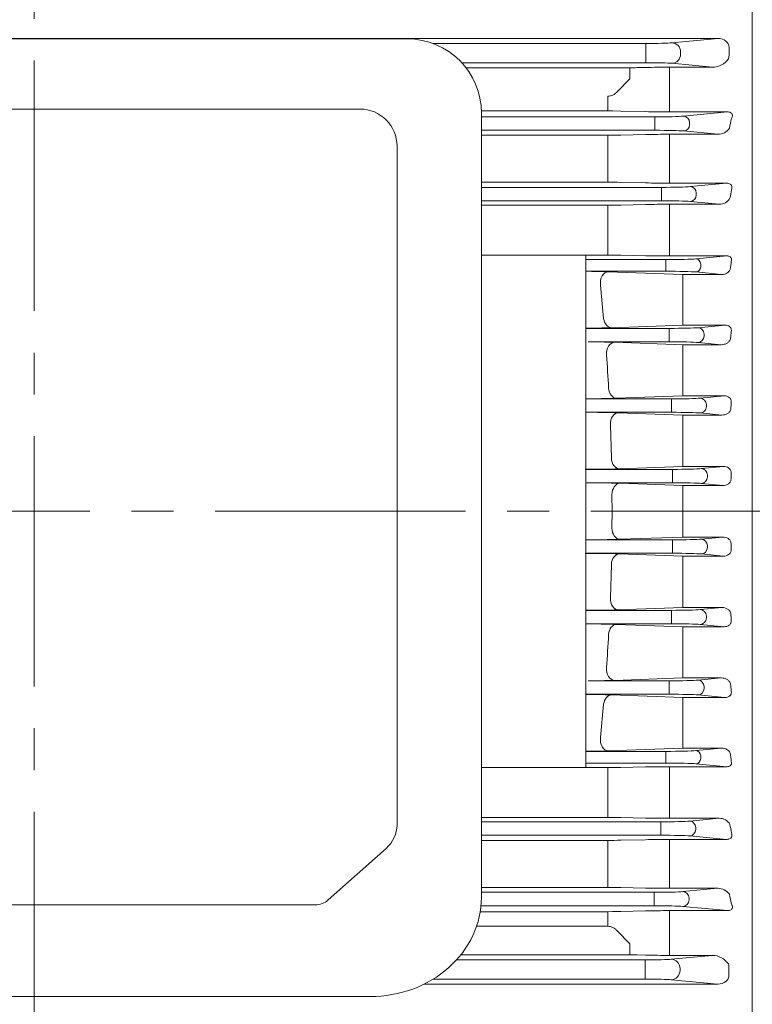
# Model space of a CAD drawing. Units: millimetres. Extents: x -3279 to -606, y -2306 to -416.
# Drawn here: x -2645 to -2448, y -1383 to -1117 of the extents above; entities that cross this region are included whole.
import ezdxf

# ---------------------------------------------------------------- set-up
doc = ezdxf.new("R2010")
doc.units = ezdxf.units.MM
doc.header["$LTSCALE"] = 90
doc.linetypes.add('CENTER2', pattern=[1.125, 0.75, -0.125, 0.125, -0.125])
doc.layers.get('0').update_dxf_attribs({"linetype": 'CONTINUOUS', "lineweight": 30})
doc.layers.get('DEFPOINTS').update_dxf_attribs({"linetype": 'CONTINUOUS'})
for name, color, linetype, lineweight in [('CENTER LINE', 1, 'CENTER2', 9), ('DIMENSION LINE', 2, 'CONTINUOUS', 13), ('OUTLINE', 3, 'CONTINUOUS', 20)]:
    doc.layers.add(name, color=color, linetype=linetype, lineweight=lineweight)
doc.styles.get("Standard").update_dxf_attribs({"font": 'romans.shx', "width": 0.8, "bigfont": 'whgtxt.shx'})
doc.dimstyles.get("Standard").update_dxf_attribs({"dimscale": 8.1, "dimtxt": 3, "dimasz": 3, "dimexe": 1, "dimexo": 1, "dimgap": 1, "dimtad": 1, "dimlfac": 0.03937, "dimzin": 1, "dimdsep": 46, "dimtxsty": 'Standard', "dimblk": 'OPEN', "dimcen": 0, "dimclrd": 2, "dimclre": 2, "dimclrt": 7, "dimadec": 1, "dimazin": 2, "dimtfac": 1, "dimtmove": 0, "dimatfit": 3, "dimldrblk": 'OPEN', "dimfxl": 1, "dimtfill": 1, "dimtolj": 1, "dimtzin": 0, "dimlwd": 9, "dimlwe": 9, "dimarcsym": 0})

# ---------------------------------------------------------------- blocks, each defined once
blk = doc.blocks.new('_Open')
at = {"color": 0, "linetype": 'ByBlock', "lineweight": -2}
for p, q in [((-1, 0.167), (0, 0)), ((-1, -0.167), (0, 0)), ((0, 0), (-1, 0))]:
    blk.add_line(p, q, dxfattribs=at)
blk = doc.blocks.new('*D99')
at = {"layer": 'DEFPOINTS', "color": 0, "transparency": 16777216}
for p in [(-2336.33, -1279.79), (-2485.55, -1559.03), (-2336.33, -1699.03)]:
    blk.add_point(p, dxfattribs=at)
at = {"layer": 'DIMENSION LINE', "color": 2, "lineweight": 9, "transparency": 16777216}
for p, q in [((-2336.33, -1288.29), (-2336.33, -1707.53)), ((-2485.55, -1567.53), (-2485.55, -1707.53)), ((-2460.05, -1699.03), (-2361.83, -1699.03))]:
    blk.add_line(p, q, dxfattribs=at)
at = {"layer": 'DIMENSION LINE', "color": 2, "lineweight": 9, "transparency": 16777216, "xscale": 25.5, "yscale": 25.5, "zscale": 25.5, "rotation": 180}
blk.add_blockref('_Open', (-2485.55, -1699.03), dxfattribs=at)
at = {"layer": 'DIMENSION LINE', "color": 2, "lineweight": 9, "transparency": 16777216, "xscale": 25.5, "yscale": 25.5, "zscale": 25.5}
blk.add_blockref('_Open', (-2336.33, -1699.03), dxfattribs=at)
at = {"layer": 'DIMENSION LINE', "color": 7, "transparency": 16777216, "insert": (-2394.14, -1677.78), "char_height": 25.5, "attachment_point": 5, "bg_fill": 3, "box_fill_scale": 1.1, "bg_fill_color": 256, "bg_fill_true_color": 13158600, "bg_fill_transparency": 0}
blk.add_mtext('\\A1;5.88', dxfattribs=at)
blk = doc.blocks.new('*D100')
at = {"layer": 'DEFPOINTS', "color": 0, "transparency": 16777216}
for p in [(-2241.08, -785.96), (-2641.05, -925.78), (-2241.08, -1220.34)]:
    blk.add_point(p, dxfattribs=at)
at = {"layer": 'DIMENSION LINE', "color": 2, "lineweight": 9, "transparency": 16777216}
for p, q in [((-2641.05, -917.28), (-2641.05, -777.46)), ((-2241.08, -1211.84), (-2241.08, -777.46)), ((-2615.55, -785.96), (-2266.58, -785.96))]:
    blk.add_line(p, q, dxfattribs=at)
at = {"layer": 'DIMENSION LINE', "color": 2, "lineweight": 9, "transparency": 16777216, "xscale": 25.5, "yscale": 25.5, "zscale": 25.5, "rotation": 180}
blk.add_blockref('_Open', (-2641.05, -785.96), dxfattribs=at)
at = {"layer": 'DIMENSION LINE', "color": 2, "lineweight": 9, "transparency": 16777216, "xscale": 25.5, "yscale": 25.5, "zscale": 25.5}
blk.add_blockref('_Open', (-2241.08, -785.96), dxfattribs=at)
at = {"layer": 'DIMENSION LINE', "color": 7, "transparency": 16777216, "insert": (-2441.07, -764.71), "char_height": 25.5, "attachment_point": 5, "bg_fill": 3, "box_fill_scale": 1.1, "bg_fill_color": 256, "bg_fill_true_color": 13158600, "bg_fill_transparency": 0}
blk.add_mtext('\\A1;15.75', dxfattribs=at)
blk = doc.blocks.new('*D101')
at = {"layer": 'DEFPOINTS', "color": 0, "transparency": 16777216}
for p in [(-2241.08, -713.96), (-3044.55, -1084.46), (-2241.08, -1220.34)]:
    blk.add_point(p, dxfattribs=at)
at = {"layer": 'DIMENSION LINE', "color": 2, "lineweight": 9, "transparency": 16777216}
for p, q in [((-3044.55, -1075.96), (-3044.55, -705.46)), ((-2241.08, -1211.84), (-2241.08, -705.46)), ((-3019.05, -713.96), (-2266.58, -713.96))]:
    blk.add_line(p, q, dxfattribs=at)
at = {"layer": 'DIMENSION LINE', "color": 2, "lineweight": 9, "transparency": 16777216, "xscale": 25.5, "yscale": 25.5, "zscale": 25.5, "rotation": 180}
blk.add_blockref('_Open', (-3044.55, -713.96), dxfattribs=at)
at = {"layer": 'DIMENSION LINE', "color": 2, "lineweight": 9, "transparency": 16777216, "xscale": 25.5, "yscale": 25.5, "zscale": 25.5}
blk.add_blockref('_Open', (-2241.08, -713.96), dxfattribs=at)
at = {"layer": 'DIMENSION LINE', "color": 7, "transparency": 16777216, "insert": (-2642.82, -686.03), "char_height": 25.5, "attachment_point": 5, "bg_fill": 3, "box_fill_scale": 1.1, "bg_fill_color": 256, "bg_fill_true_color": 13158600, "bg_fill_transparency": 0}
blk.add_mtext('\\A1;(APPROX. 31.65)', dxfattribs=at)

msp = doc.modelspace()

# ---------------------------------------------------------------- linework, layer by layer
at = {"layer": 'CENTER LINE'}
for p, q in [((-2641.055, -925.782), (-2641.055, -1491.985)), ((-2221.08, -1249.793), (-3064.555, -1249.793))]:
    msp.add_line(p, q, dxfattribs=at)
at = {"layer": 'OUTLINE', "ltscale": 10}
for p, q in [((-2456.79, -1122.333), (-2825.298, -1122.333)), ((-2469.217, -1123.525), (-2456.79, -1122.333)), ((-2533.616, -1123.698), (-2476.264, -1123.698)), ((-2476.264, -1123.698), (-2476.264, -1126.196)), ((-2453.826, -1126.627), (-2453.826, -1124.773)), ((-2476.264, -1126.368), (-2476.264, -1126.196)), ((-2476.264, -1126.368), (-2476.264, -1128.866)), ((-2466.867, -1126.024), (-2466.867, -1126.54)), ((-2453.968, -1127.794), (-2453.959, -1127.779)), ((-2476.264, -1128.866), (-2525.881, -1128.866)), ((-2524.726, -1130.231), (-2480.562, -1130.231)), ((-2480.562, -1130.231), (-2480.562, -1133.229)), ((-2478.55, -1130.21), (-2476.375, -1130.158)), ((-2469.875, -1130.086), (-2458.301, -1130.086)), ((-2469.875, -1130.086), (-2469.875, -1134.788)), ((-2458.301, -1130.086), (-2469.217, -1129.039)), ((-2483.992, -1136.726), (-2480.562, -1133.229)), ((-2469.875, -1134.788), (-2469.875, -1140.764)), ((-2486.492, -1140.292), (-2486.492, -1137.925)), ((-2486.492, -1140.292), (-2486.492, -1141.87)), ((-2469.875, -1140.764), (-2469.875, -1142.147)), ((-2486.492, -1141.87), (-2520.563, -1141.87)), ((-2520.555, -1143.473), (-2473.852, -1143.473)), ((-2485.24, -1141.874), (-2486.492, -1141.87)), ((-2482.992, -1141.91), (-2485.24, -1141.874)), ((-2476.375, -1142.073), (-2482.992, -1141.91)), ((-2473.852, -1143.473), (-2473.852, -1145.222)), ((-2454.256, -1142.147), (-2469.875, -1142.147)), ((-2466.1, -1143.283), (-2454.256, -1142.147)), ((-2473.852, -1145.342), (-2473.852, -1145.222)), ((-2473.852, -1145.342), (-2473.852, -1147.091)), ((-2464.455, -1145.032), (-2464.455, -1145.532)), ((-2473.852, -1147.091), (-2520.555, -1147.091)), ((-2520.555, -1148.423), (-2486.492, -1148.423)), ((-2486.492, -1148.423), (-2486.492, -1152.904)), ((-2482.992, -1148.386), (-2476.375, -1148.236)), ((-2469.875, -1148.168), (-2456.846, -1148.168)), ((-2469.875, -1148.168), (-2469.875, -1152.606)), ((-2456.846, -1148.168), (-2466.1, -1147.281)), ((-2486.492, -1159.47), (-2486.492, -1152.904)), ((-2469.875, -1152.606), (-2469.875, -1159.681)), ((-2486.492, -1161.086), (-2486.492, -1159.47)), ((-2469.875, -1161.345), (-2469.875, -1159.681)), ((-2486.492, -1161.086), (-2520.555, -1161.086)), ((-2476.375, -1161.276), (-2482.992, -1161.123)), ((-2454.529, -1161.345), (-2469.875, -1161.345)), ((-2464.312, -1162.283), (-2454.529, -1161.345)), ((-2520.555, -1162.473), (-2472.065, -1162.473)), ((-2472.065, -1162.473), (-2472.065, -1164.222)), ((-2472.065, -1164.342), (-2472.065, -1164.222)), ((-2472.065, -1164.342), (-2472.065, -1166.091)), ((-2462.668, -1164.032), (-2462.668, -1164.532)), ((-2472.065, -1166.091), (-2520.555, -1166.091)), ((-2520.555, -1167.275), (-2486.492, -1167.275)), ((-2486.492, -1167.275), (-2486.492, -1180.711)), ((-2482.992, -1167.24), (-2476.375, -1167.097)), ((-2469.875, -1167.032), (-2456.478, -1167.032)), ((-2469.875, -1167.032), (-2469.875, -1180.957)), ((-2456.478, -1167.032), (-2464.312, -1166.281)), ((-2520.555, -1180.711), (-2486.492, -1180.711)), ((-2492.428, -1180.711), (-2492.428, -1249.793)), ((-2482.992, -1180.746), (-2476.375, -1180.891)), ((-2469.875, -1180.957), (-2454.456, -1180.957)), ((-2454.456, -1180.957), (-2462.78, -1181.747)), ((-2470.851, -1181.944), (-2492.428, -1181.944)), ((-2470.851, -1181.944), (-2470.851, -1183.343)), ((-2470.851, -1183.343), (-2470.851, -1183.691)), ((-2461.466, -1183.887), (-2461.466, -1183.146)), ((-2492.428, -1185.09), (-2470.851, -1185.09)), ((-2466.312, -1185.946), (-2486.36, -1185.223)), ((-2470.851, -1183.691), (-2470.851, -1185.09)), ((-2455.835, -1185.946), (-2466.312, -1185.946)), ((-2466.312, -1185.946), (-2466.312, -1189.832)), ((-2462.78, -1185.287), (-2455.835, -1185.946)), ((-2487.626, -1197.806), (-2488.481, -1188.8)), ((-2466.312, -1197.389), (-2466.312, -1189.832)), ((-2466.312, -1199.611), (-2466.312, -1197.389)), ((-2469.919, -1200.484), (-2492.428, -1200.484)), ((-2485.504, -1200.308), (-2466.312, -1199.611)), ((-2469.919, -1200.484), (-2469.919, -1202.233)), ((-2466.312, -1199.611), (-2454.965, -1199.611)), ((-2454.965, -1199.611), (-2462.177, -1200.295)), ((-2460.534, -1202.541), (-2460.534, -1202.044)), ((-2491.81, -1204.102), (-2469.919, -1204.102)), ((-2466.312, -1204.881), (-2484.727, -1204.23)), ((-2469.919, -1202.233), (-2469.919, -1202.353)), ((-2469.919, -1202.353), (-2469.919, -1204.102)), ((-2466.312, -1208.491), (-2466.312, -1204.881)), ((-2455.952, -1204.881), (-2466.312, -1204.881)), ((-2462.177, -1204.29), (-2455.952, -1204.881)), ((-2466.312, -1216.185), (-2466.312, -1208.491)), ((-2466.312, -1218.685), (-2466.312, -1216.185)), ((-2469.324, -1219.484), (-2492.428, -1219.484)), ((-2484.158, -1219.32), (-2466.312, -1218.685)), ((-2469.324, -1219.484), (-2469.324, -1221.233)), ((-2466.312, -1218.685), (-2455.155, -1218.685)), ((-2455.155, -1218.685), (-2461.582, -1219.295)), ((-2492.428, -1223.102), (-2469.324, -1223.102)), ((-2466.312, -1223.846), (-2483.692, -1223.237)), ((-2469.324, -1221.233), (-2469.324, -1221.353)), ((-2469.324, -1223.102), (-2469.324, -1221.353)), ((-2461.582, -1223.29), (-2455.731, -1223.846)), ((-2459.939, -1221.541), (-2459.939, -1221.044)), ((-2466.312, -1227.179), (-2466.312, -1223.846)), ((-2455.731, -1223.846), (-2466.312, -1223.846)), ((-2485.529, -1235.47), (-2485.813, -1226.46)), ((-2466.312, -1234.952), (-2466.312, -1227.179)), ((-2466.312, -1237.73), (-2466.312, -1234.952)), ((-2469.034, -1238.484), (-2492.428, -1238.484)), ((-2483.407, -1238.33), (-2466.312, -1237.73)), ((-2469.034, -1240.233), (-2469.034, -1238.484)), ((-2466.312, -1237.73), (-2455.341, -1237.73)), ((-2455.341, -1237.73), (-2461.292, -1238.295)), ((-2469.034, -1240.233), (-2469.034, -1240.353)), ((-2469.034, -1242.102), (-2469.034, -1240.353)), ((-2459.649, -1240.541), (-2459.649, -1240.044)), ((-2492.428, -1242.102), (-2469.034, -1242.102)), ((-2466.312, -1242.837), (-2483.252, -1242.246)), ((-2466.312, -1245.893), (-2466.312, -1242.837)), ((-2455.53, -1242.837), (-2466.312, -1242.837)), ((-2461.292, -1242.29), (-2455.53, -1242.837)), ((-2485.357, -1249.793), (-2485.374, -1245.287)), ((-2466.312, -1249.793), (-2466.312, -1245.893)), ((-2492.428, -1318.875), (-2492.428, -1249.793)), ((-2485.357, -1249.793), (-2485.374, -1254.298)), ((-2466.312, -1249.793), (-2466.312, -1253.692)), ((-2466.312, -1253.692), (-2466.312, -1256.748)), ((-2492.428, -1257.484), (-2469.034, -1257.484)), ((-2466.312, -1256.748), (-2483.252, -1257.34)), ((-2469.034, -1257.484), (-2469.034, -1259.233)), ((-2455.53, -1256.748), (-2466.312, -1256.748)), ((-2461.292, -1257.295), (-2455.53, -1256.748)), ((-2469.034, -1259.353), (-2469.034, -1259.233)), ((-2469.034, -1259.353), (-2469.034, -1261.102)), ((-2459.649, -1259.044), (-2459.649, -1259.541)), ((-2469.034, -1261.102), (-2492.428, -1261.102)), ((-2483.407, -1261.255), (-2466.312, -1261.855)), ((-2466.312, -1261.855), (-2466.312, -1264.633)), ((-2466.312, -1261.855), (-2455.341, -1261.855)), ((-2455.341, -1261.855), (-2461.292, -1261.29)), ((-2485.529, -1264.116), (-2485.813, -1273.126)), ((-2466.312, -1264.633), (-2466.312, -1272.407)), ((-2466.312, -1272.407), (-2466.312, -1275.74)), ((-2492.428, -1276.484), (-2469.324, -1276.484)), ((-2466.312, -1275.74), (-2483.692, -1276.348)), ((-2469.324, -1276.484), (-2469.324, -1278.233)), ((-2455.731, -1275.74), (-2466.312, -1275.74)), ((-2461.582, -1276.295), (-2455.731, -1275.74)), ((-2469.324, -1278.353), (-2469.324, -1278.233)), ((-2469.324, -1280.102), (-2469.324, -1278.353)), ((-2459.939, -1278.044), (-2459.939, -1278.541)), ((-2469.324, -1280.102), (-2492.428, -1280.102)), ((-2484.158, -1280.266), (-2466.312, -1280.9)), ((-2466.312, -1280.9), (-2466.312, -1283.401)), ((-2466.312, -1280.9), (-2455.155, -1280.9)), ((-2455.155, -1280.9), (-2461.582, -1280.29)), ((-2466.312, -1283.401), (-2466.312, -1291.094)), ((-2466.312, -1291.094), (-2466.312, -1294.704)), ((-2466.312, -1294.704), (-2484.727, -1295.356)), ((-2455.952, -1294.704), (-2466.312, -1294.704)), ((-2462.177, -1295.295), (-2455.952, -1294.704)), ((-2491.81, -1295.484), (-2469.919, -1295.484)), ((-2469.919, -1297.233), (-2469.919, -1295.484)), ((-2469.919, -1297.353), (-2469.919, -1297.233)), ((-2469.919, -1299.102), (-2469.919, -1297.353)), ((-2460.534, -1297.044), (-2460.534, -1297.541)), ((-2469.919, -1299.102), (-2492.428, -1299.102)), ((-2485.504, -1299.277), (-2466.312, -1299.975)), ((-2466.312, -1299.975), (-2466.312, -1302.197)), ((-2466.312, -1299.975), (-2454.965, -1299.975)), ((-2454.965, -1299.975), (-2462.177, -1299.29)), ((-2487.626, -1301.78), (-2488.481, -1310.785)), ((-2466.312, -1302.197), (-2466.312, -1309.753)), ((-2466.312, -1313.64), (-2466.312, -1309.753)), ((-2466.312, -1313.64), (-2486.36, -1314.363)), ((-2455.835, -1313.64), (-2466.312, -1313.64)), ((-2462.78, -1314.299), (-2455.835, -1313.64)), ((-2492.428, -1314.496), (-2470.851, -1314.496)), ((-2470.851, -1315.895), (-2470.851, -1314.496)), ((-2470.851, -1316.243), (-2470.851, -1315.895)), ((-2470.851, -1317.642), (-2470.851, -1316.243)), ((-2461.466, -1315.698), (-2461.466, -1316.439)), ((-2520.555, -1318.875), (-2486.492, -1318.875)), ((-2470.851, -1317.642), (-2492.428, -1317.642)), ((-2486.492, -1318.875), (-2486.492, -1320.786)), ((-2482.992, -1318.839), (-2476.375, -1318.694)), ((-2469.875, -1318.629), (-2454.456, -1318.629)), ((-2469.875, -1318.629), (-2469.875, -1320.578)), ((-2454.456, -1318.629), (-2462.78, -1317.839)), ((-2486.492, -1328.103), (-2486.492, -1320.786)), ((-2469.875, -1320.578), (-2469.875, -1328.38)), ((-2486.492, -1328.103), (-2486.492, -1332.299)), ((-2469.875, -1328.38), (-2469.875, -1332.543)), ((-2486.492, -1332.299), (-2520.555, -1332.299)), ((-2520.555, -1333.484), (-2472.176, -1333.484)), ((-2476.375, -1332.478), (-2482.992, -1332.334)), ((-2472.176, -1335.233), (-2472.176, -1333.484)), ((-2456.503, -1332.543), (-2469.875, -1332.543)), ((-2464.433, -1333.295), (-2456.503, -1332.543)), ((-2472.176, -1337.102), (-2520.555, -1337.102)), ((-2472.176, -1335.353), (-2472.176, -1335.233)), ((-2472.176, -1337.102), (-2472.176, -1335.353)), ((-2454.532, -1338.23), (-2464.433, -1337.29)), ((-2462.791, -1335.044), (-2462.791, -1335.541)), ((-2520.555, -1338.489), (-2486.492, -1338.489)), ((-2486.492, -1340.105), (-2486.492, -1338.489)), ((-2486.492, -1346.67), (-2486.492, -1340.105)), ((-2482.992, -1338.452), (-2476.375, -1338.299)), ((-2469.875, -1338.23), (-2454.532, -1338.23)), ((-2469.875, -1339.893), (-2469.875, -1338.23)), ((-2469.875, -1339.893), (-2469.875, -1346.969)), ((-2486.492, -1351.151), (-2486.492, -1346.67)), ((-2469.875, -1351.406), (-2469.875, -1346.969)), ((-2486.492, -1351.151), (-2520.555, -1351.151)), ((-2520.555, -1352.484), (-2473.983, -1352.484)), ((-2476.375, -1351.338), (-2482.992, -1351.188)), ((-2473.983, -1354.233), (-2473.983, -1352.484)), ((-2456.875, -1351.406), (-2469.875, -1351.406)), ((-2466.24, -1352.295), (-2456.875, -1351.406)), ((-2473.983, -1356.102), (-2520.66, -1356.102)), ((-2473.983, -1354.353), (-2473.983, -1354.233)), ((-2473.983, -1356.102), (-2473.983, -1354.353)), ((-2464.598, -1354.044), (-2464.598, -1354.541)), ((-2520.867, -1357.705), (-2486.492, -1357.705)), ((-2486.492, -1357.705), (-2485.24, -1357.7)), ((-2486.492, -1359.283), (-2486.492, -1357.705)), ((-2485.24, -1357.7), (-2482.992, -1357.665)), ((-2482.992, -1357.665), (-2476.375, -1357.502)), ((-2469.875, -1357.428), (-2454.257, -1357.428)), ((-2469.875, -1358.811), (-2469.875, -1357.428)), ((-2454.257, -1357.428), (-2466.24, -1356.29)), ((-2486.492, -1361.65), (-2486.492, -1359.283)), ((-2469.875, -1358.811), (-2469.875, -1364.787)), ((-2486.492, -1361.65), (-2521.857, -1361.65)), ((-2480.562, -1366.346), (-2483.992, -1362.849)), ((-2480.562, -1369.344), (-2480.562, -1366.346)), ((-2469.875, -1364.787), (-2469.875, -1369.489)), ((-2480.562, -1369.344), (-2526.101, -1369.344)), ((-2476.375, -1369.417), (-2478.55, -1369.364)), ((-2527.265, -1370.709), (-2476.421, -1370.709)), ((-2476.421, -1373.207), (-2476.421, -1370.709)), ((-2458.338, -1369.489), (-2469.875, -1369.489)), ((-2469.382, -1370.537), (-2458.338, -1369.489)), ((-2453.971, -1371.796), (-2453.98, -1371.78)), ((-2476.421, -1373.379), (-2476.421, -1373.207)), ((-2476.421, -1375.877), (-2476.421, -1373.379)), ((-2467.036, -1373.036), (-2467.036, -1373.55)), ((-2453.836, -1374.803), (-2453.836, -1372.948)), ((-2536.016, -1377.242), (-2456.811, -1377.242)), ((-2476.421, -1375.877), (-2533.543, -1375.877)), ((-2456.811, -1377.242), (-2469.382, -1376.048))]:
    msp.add_line(p, q, dxfattribs=at)
at = {"layer": 'OUTLINE', "color": 3, "linetype": 'Continuous'}
for p, q in [((-2543.305, -1334.347), (-2543.305, -1329.486)), ((-2546.234, -1340.647), (-2561.84, -1354.553)), ((-2716.734, -1355.858), (-2641.055, -1355.858)), ((-2565.376, -1355.858), (-2641.055, -1355.858)), ((-2731.555, -1380.59), (-2550.555, -1380.59))]:
    msp.add_line(p, q, dxfattribs=at)
at = {"layer": 'OUTLINE', "ltscale": 10}
for centre, radius, start, end in [((-2458.36, -1124.733), 5.353, 270.63243, 325.12157), ((-2480.435, -1043.421), 86.81, 269.91672, 271.24446), ((-2470.013, -1409.976), 279.89, 89.97173, 91.30245), ((-2470.092, -875.568), 266.579, 268.64942, 270.04659), ((-2486.383, -992.827), 155.596, 269.95984, 271.24876), ((-2470.018, -1444.781), 296.612, 89.97241, 91.22809), ((-2456.806, -1144.413), 3.756, 269.39252, 325.1116), ((-2486.417, -1317.201), 156.115, 88.74295, 90.02758), ((-2470.089, -876.097), 285.248, 268.73719, 270.04291), ((-2486.383, -1004), 163.275, 269.96168, 271.18997), ((-2470.017, -1477.54), 310.508, 89.97388, 91.17335), ((-2456.374, -1163.805), 3.229, 268.15009, 330.30738), ((-2486.383, -1342.032), 161.321, 88.7956, 90.03877), ((-2470.017, -873.988), 306.969, 268.81317, 270.02648), ((-2494.625, -1441.088), 255.998, 88.14972, 89.50811), ((-2494.211, -923.383), 277.062, 270.36887, 271.80084), ((-2492.944, -1462.76), 258.661, 88.17971, 89.74885), ((-3083.61, -1249.893), 598.256, 3.186332, 4.050813), ((-2492.874, -937.821), 281.634, 270.09084, 271.77356), ((-2492.284, -1498.843), 275.74, 88.21448, 90.02992), ((-2492.101, -955.924), 282.54, 269.89923, 271.76333), ((-2491.84, -1518.176), 276.063, 88.21746, 90.12584), ((-2491.84, -981.41), 276.063, 269.87416, 271.78254), ((-2492.101, -1543.662), 282.54, 88.23667, 90.10077), ((-2492.284, -1000.742), 275.74, 269.97008, 271.78552), ((-2492.874, -1561.765), 281.634, 88.22644, 89.90916), ((-3083.61, -1249.693), 598.256, 355.949187, 356.813668), ((-2492.944, -1036.826), 258.661, 270.25115, 271.82029), ((-2494.211, -1576.203), 277.062, 88.19916, 89.63113), ((-2494.625, -1058.498), 255.998, 270.49189, 271.85028), ((-2486.383, -1157.554), 161.321, 269.96123, 271.2044), ((-2470.017, -1625.597), 306.969, 89.97352, 91.18683), ((-2486.417, -1498.953), 166.654, 88.82248, 90.02587), ((-2470.081, -1028.412), 304.131, 268.81407, 270.0387), ((-2456.396, -1335.796), 3.255, 29.97226, 91.87721), ((-2486.383, -1185.528), 152.961, 269.95917, 271.2703), ((-2470.012, -1630.696), 292.466, 89.97321, 91.24669), ((-2486.417, -1509.959), 158.808, 88.76428, 90.02712), ((-2470.082, -1060.929), 290.477, 268.75865, 270.04085), ((-2456.823, -1355.176), 3.77, 35.01085, 90.79349), ((-2470.014, -1630.858), 273.43, 89.97091, 91.33307), ((-2480.435, -1456.121), 86.777, 88.75528, 90.08354), ((-2470.091, -1096.574), 272.915, 268.68055, 270.04527), ((-2458.39, -1374.877), 5.389, 35.07939, 89.44974)]:
    msp.add_arc(centre, radius, start, end, dxfattribs=at)
for centre, major_axis, ratio, start_param, end_param in [((-2456.86, -1124.838), (-3.025, -0.29), 0.8227563, 3.051726, 4.6105857), ((-2476.264, -1123.436), (7.5, 0), 0.0349208, 4.712389, 5.9341195), ((-2469.217, -1126.024), (-0.239, 2.489), 0.9391871, 4.6225223, 6.181382), ((-2469.217, -1126.54), (0.239, 2.489), 0.9391871, 3.243396, 4.8022557), ((-2454.554, -1126.627), (0, -2), 0.3639702, 0.9569828, 1.5707963), ((-2476.264, -1129.128), (7.5, 0), 0.0349208, 0.3490659, 1.5707963), ((-2473.852, -1143.185), (8.25, 0), 0.0349208, 4.712389, 5.9341195), ((-2466.1, -1145.032), (-0.167, 1.742), 0.9391871, 4.6225223, 6.181382), ((-2466.1, -1145.532), (0.167, 1.742), 0.9391871, 3.243396, 4.8022557), ((-2389.049, -1249.782), (0, 205.5), 0.3639702, 1.0297858, 1.0445495), ((-2473.852, -1147.379), (8.25, 0), 0.0349208, 0.3490659, 1.5707963), ((-2472.065, -1162.185), (8.25, 0), 0.0349208, 4.712389, 5.9341195), ((-2464.312, -1164.032), (-0.167, 1.742), 0.9391871, 4.6225223, 6.181382), ((-2464.312, -1164.532), (0.167, 1.742), 0.9391871, 3.243396, 4.8022557), ((-2385.369, -1249.782), (0, 205.5), 0.3639702, 1.1354787, 1.1476889), ((-2472.065, -1166.379), (8.25, 0), 0.0349208, 0.3490659, 1.5707963), ((-2483.252, -1254.341), (-0.105, 2.998), 0.706713, 1.5316702, 3.0922447), ((-2469.034, -1257.196), (8.25, 0), 0.0349208, 4.712389, 5.9306062), ((-2461.292, -1259.044), (-0.165, 1.742), 0.9379816, 4.6236036, 6.1823482), ((-2461.292, -1259.541), (0.165, 1.742), 0.9379816, 3.2424298, 4.8011743), ((-2377.745, -1249.793), (0, -205.5), 0.3679543, -1.528701, -1.520387), ((-2483.407, -1264.253), (0.105, 2.998), 0.7084405, 0.049469, 1.5496727), ((-2469.034, -1261.39), (8.25, 0), 0.0349208, 0.3525791, 1.5707963), ((-2483.692, -1273.35), (-0.105, 2.998), 0.7075664, 1.4712155, 3.0921851), ((-2469.324, -1276.196), (8.25, 0), 0.0349208, 4.712389, 5.9306062), ((-2461.582, -1278.044), (-0.165, 1.742), 0.9379816, 4.6236036, 6.1823482), ((-2461.582, -1278.541), (-0.165, -1.742), 0.9379816, 0.1008371, 1.6595817), ((-2378.404, -1249.793), (0, -205.5), 0.3679544, -1.435963, -1.4273152), ((-2484.158, -1283.264), (0.106, 2.998), 0.7127528, 0.0497764, 1.4898982), ((-2469.324, -1280.39), (8.25, 0), 0.0349208, 0.3525791, 1.5707963), ((-2484.727, -1292.358), (-0.106, 2.998), 0.7109991, 1.4108155, 3.0919422), ((-2469.919, -1295.196), (8.25, 0), 0.0349208, 4.712389, 5.9306062), ((-2462.177, -1297.044), (0.165, -1.742), 0.9379816, 1.482011, 3.0407555), ((-2462.177, -1297.541), (-0.165, -1.742), 0.9379816, 0.1008371, 1.6595817), ((-2379.741, -1249.793), (0, -205.5), 0.3679542, -1.3421762, -1.3328275), ((-2485.504, -1302.275), (0.109, 2.998), 0.7196542, 0.0502846, 1.4308793), ((-2469.919, -1299.39), (8.25, 0), 0.0349208, 0.3525791, 1.5707963), ((-2486.36, -1311.364), (0.108, -2.998), 0.7170108, 4.4923108, 6.2330978), ((-2470.851, -1314.195), (-8.6, 0), 0.0349208, 1.5707963, 2.7890135), ((-2462.78, -1315.698), (0.132, -1.394), 0.9379816, 1.482011, 3.0407555), ((-2381.795, -1249.793), (0, -205.5), 0.367954, -1.2481974, -1.2364825), ((-2470.851, -1317.942), (8.6, 0), 0.0349208, 0.3525791, 1.5707963), ((-2462.78, -1316.439), (-0.132, -1.394), 0.9379816, 0.1008371, 1.6595817), ((-2472.176, -1333.196), (8.25, 0), 0.0349208, 4.712389, 5.9306062), ((-2464.433, -1335.044), (0.165, -1.742), 0.9379816, 1.482011, 3.0407555), ((-2384.63, -1249.793), (0, -205.5), 0.367954, -1.1476919, -1.1354758), ((-2472.176, -1337.39), (8.25, 0), 0.0349208, 0.3525791, 1.5707963), ((-2464.433, -1335.541), (-0.165, -1.742), 0.9379816, 0.1008371, 1.6595817), ((-2473.983, -1352.196), (8.25, 0), 0.0349208, 4.712389, 5.9306062), ((-2466.24, -1354.044), (0.165, -1.742), 0.9379816, 1.482011, 3.0407555), ((-2388.351, -1249.793), (0, -205.5), 0.367954, -1.0445525, -1.0297827), ((-2473.983, -1356.39), (8.25, 0), 0.0349208, 0.3525791, 1.5707963), ((-2466.24, -1354.541), (-0.165, -1.742), 0.9379816, 0.1008371, 1.6595817), ((-2476.421, -1370.447), (7.5, 0), 0.0349208, 4.712389, 5.9306062), ((-2469.382, -1373.036), (0.236, -2.489), 0.9379816, 1.482011, 3.0407555), ((-2454.572, -1372.948), (0, 2), 0.367954, 4.712389, 5.3265808), ((-2469.382, -1373.55), (-0.236, -2.489), 0.9379816, 0.1008371, 1.6595817), ((-2476.421, -1376.139), (7.5, 0), 0.0349208, 0.3525791, 1.5707963), ((-2456.881, -1374.736), (-3.036, 0.288), 0.8197502, 1.6716334, 3.230378)]:
    msp.add_ellipse(centre, major_axis=major_axis, ratio=ratio, start_param=start_param, end_param=end_param, dxfattribs=at)
at = {"layer": 'OUTLINE', "ltscale": 10, "extrusion": (0, 0, -1)}
for centre, major_axis, ratio, start_param, end_param in [((-2470.851, -1181.643), (8.6, 0), 0.0349208, 0.3525791, 1.5707963), ((-2462.78, -1183.146), (-0.132, 1.394), 0.9379816, 0.1008371, 1.6595817), ((-2381.795, -1249.793), (0, 205.5), 0.367954, -1.2481974, -1.2364825), ((-2486.36, -1188.221), (0.108, 2.998), 0.7170108, 4.4923108, 6.2330978), ((-2470.851, -1185.39), (-8.6, 0), 0.0349208, 1.5707963, 2.7890135), ((-2462.78, -1183.887), (0.132, 1.394), 0.9379816, 1.482011, 3.0407555), ((-2485.504, -1197.31), (0.109, -2.998), 0.7196542, 0.0502846, 1.4308793), ((-2469.919, -1200.196), (8.25, 0), 0.0349208, 0.3525791, 1.5707963), ((-2462.177, -1202.044), (-0.165, 1.742), 0.9379816, 0.1008371, 1.6595817), ((-2379.741, -1249.793), (0, 205.5), 0.3679542, -1.3421762, -1.3328275), ((-2484.727, -1207.228), (-0.106, -2.998), 0.7109991, 1.4108155, 3.0919422), ((-2469.919, -1204.39), (8.25, 0), 0.0349208, 4.712389, 5.9306062), ((-2462.177, -1202.541), (0.165, 1.742), 0.9379816, 1.482011, 3.0407555), ((-2484.158, -1216.322), (0.106, -2.998), 0.7127528, 0.0497764, 1.4898982), ((-2469.324, -1219.196), (8.25, 0), 0.0349208, 0.3525791, 1.5707963), ((-2461.582, -1221.044), (-0.165, 1.742), 0.9379816, 0.1008371, 1.6595817), ((-2378.404, -1249.793), (0, 205.5), 0.3679544, -1.435963, -1.4273152), ((-2483.692, -1226.236), (-0.105, -2.998), 0.7075664, 1.4712155, 3.0921851), ((-2469.324, -1223.39), (8.25, 0), 0.0349208, 4.712389, 5.9306062), ((-2461.582, -1221.541), (-0.165, -1.742), 0.9379816, 4.6236036, 6.1823482), ((-2483.407, -1235.332), (0.105, -2.998), 0.7084405, 0.049469, 1.5496727), ((-2469.034, -1238.196), (8.25, 0), 0.0349208, 0.3525791, 1.5707963), ((-2461.292, -1240.044), (0.165, -1.742), 0.9379816, 3.2424298, 4.8011743), ((-2461.292, -1240.541), (-0.165, -1.742), 0.9379816, 4.6236036, 6.1823482), ((-2377.745, -1249.793), (0, 205.5), 0.3679543, -1.528701, -1.520387), ((-2483.252, -1245.244), (-0.105, -2.998), 0.706713, 1.5316702, 3.0922447), ((-2469.034, -1242.39), (8.25, 0), 0.0349208, 4.712389, 5.9306062)]:
    msp.add_ellipse(centre, major_axis=major_axis, ratio=ratio, start_param=start_param, end_param=end_param, dxfattribs=at)
at = {"layer": 'OUTLINE', "color": 3, "linetype": 'Continuous', "extrusion": (0, 0, -1)}
for centre, major_axis, start_param, end_param in [((-2553.305, -1334.347), (10, 0), 0, 0.7853982), ((-2565.376, -1351.403), (5, 0), 0.7853982, 1.5707963)]:
    msp.add_ellipse(centre, major_axis=major_axis, ratio=0.8910065, start_param=start_param, end_param=end_param, dxfattribs=at)
at = {"layer": 'OUTLINE', "color": 3, "linetype": 'Continuous'}
msp.add_ellipse((-2550.555, -1353.86), major_axis=(-30, 0), ratio=0.8910065, start_param=1.5707963, end_param=3.1415927, dxfattribs=at)
at = {"layer": 'OUTLINE'}
msp.add_open_spline([(-2447.555, -1448.222), (-2447.555, -1446.594), (-2447.555, -1444.482), (-2447.555, -1438.467), (-2447.555, -1434.203), (-2447.555, -1424.123), (-2447.555, -1418.308), (-2447.555, -1411.793), (-2447.555, -1350.851), (-2447.555, -1228.637), (-2447.555, -1047.282)], degree=3, knots=[0.3121106, 0.3121106, 0.3121106, 0.3121106, 0.5, 0.5, 0.75, 0.75, 1, 1, 1, 3.3383585, 3.3383585, 3.3383585, 3.3383585], dxfattribs=at)
at = {"layer": 'OUTLINE', "ltscale": 10}
for points, knots in [([(-2486.492, -1137.925), (-2486.253, -1137.925), (-2486.018, -1137.894), (-2485.559, -1137.777), (-2485.334, -1137.689), (-2484.703, -1137.367), (-2484.325, -1137.068), (-2483.992, -1136.726)], [0, 0, 0, 0, 0.25, 0.25, 0.5, 0.5, 1, 1, 1, 1]), ([(-2453.164, -1143.949), (-2453.069, -1143.79), (-2452.995, -1143.625), (-2452.927, -1143.367), (-2452.911, -1143.279), (-2452.901, -1143.097), (-2452.906, -1143.003), (-2452.95, -1142.81), (-2452.988, -1142.711), (-2453.123, -1142.517), (-2453.221, -1142.421), (-2453.486, -1142.266), (-2453.644, -1142.214), (-2453.956, -1142.154), (-2454.11, -1142.145), (-2454.256, -1142.147)], [0, 0, 0, 0, 0.25, 0.25, 0.375, 0.375, 0.5, 0.5, 0.625, 0.625, 0.75, 0.75, 0.875, 0.875, 1, 1, 1, 1]), ([(-2453.189, -1163.123), (-2453.11, -1162.953), (-2453.055, -1162.776), (-2453.027, -1162.496), (-2453.027, -1162.4), (-2453.056, -1162.2), (-2453.084, -1162.098), (-2453.16, -1161.947), (-2453.19, -1161.897), (-2453.263, -1161.8), (-2453.306, -1161.752), (-2453.453, -1161.618), (-2453.577, -1161.541), (-2453.844, -1161.429), (-2453.984, -1161.393), (-2454.261, -1161.35), (-2454.397, -1161.343), (-2454.529, -1161.345)], [0, 0, 0, 0, 0.25, 0.25, 0.375, 0.375, 0.5, 0.5, 0.5625, 0.5625, 0.625, 0.625, 0.75, 0.75, 0.875, 0.875, 1, 1, 1, 1]), ([(-2454.456, -1180.957), (-2454.358, -1180.955), (-2454.258, -1180.959), (-2454.053, -1180.983), (-2453.947, -1181.004), (-2453.739, -1181.07), (-2453.634, -1181.115), (-2453.445, -1181.236), (-2453.362, -1181.31), (-2453.235, -1181.476), (-2453.192, -1181.564), (-2453.139, -1181.736), (-2453.127, -1181.821), (-2453.125, -1182.069), (-2453.164, -1182.22), (-2453.223, -1182.364)], [0, 0, 0, 0, 0.125, 0.125, 0.25, 0.25, 0.375, 0.375, 0.5, 0.5, 0.625, 0.625, 0.75, 0.75, 1, 1, 1, 1]), ([(-2453.509, -1184.643), (-2453.587, -1184.853), (-2453.715, -1185.031), (-2454.029, -1185.348), (-2454.212, -1185.481), (-2454.615, -1185.703), (-2454.84, -1185.793), (-2455.315, -1185.916), (-2455.565, -1185.951), (-2455.835, -1185.946)], [0, 0, 0, 0, 0.25, 0.25, 0.5, 0.5, 0.75, 0.75, 1, 1, 1, 1]), ([(-2454.965, -1199.611), (-2454.73, -1199.607), (-2454.491, -1199.631), (-2454.129, -1199.736), (-2454.011, -1199.782), (-2453.783, -1199.903), (-2453.676, -1199.977), (-2453.486, -1200.152), (-2453.406, -1200.251), (-2453.281, -1200.465), (-2453.237, -1200.578), (-2453.157, -1200.92), (-2453.172, -1201.142), (-2453.225, -1201.35)], [0, 0, 0, 0, 0.25, 0.25, 0.375, 0.375, 0.5, 0.5, 0.625, 0.625, 0.75, 0.75, 1, 1, 1, 1]), ([(-2453.389, -1203.22), (-2453.418, -1203.357), (-2453.466, -1203.484), (-2453.588, -1203.722), (-2453.663, -1203.833), (-2453.92, -1204.144), (-2454.125, -1204.314), (-2454.588, -1204.595), (-2454.84, -1204.702), (-2455.376, -1204.847), (-2455.66, -1204.886), (-2455.952, -1204.881)], [0, 0, 0, 0, 0.125, 0.125, 0.25, 0.25, 0.5, 0.5, 0.75, 0.75, 1, 1, 1, 1]), ([(-2455.155, -1218.685), (-2454.922, -1218.682), (-2454.687, -1218.705), (-2454.218, -1218.831), (-2453.983, -1218.935), (-2453.679, -1219.167), (-2453.586, -1219.257), (-2453.427, -1219.46), (-2453.364, -1219.569), (-2453.223, -1219.923), (-2453.204, -1220.174), (-2453.242, -1220.408)], [0, 0, 0, 0, 0.25, 0.25, 0.5, 0.5, 0.625, 0.625, 0.75, 0.75, 1, 1, 1, 1]), ([(-2453.333, -1222.168), (-2453.349, -1222.31), (-2453.386, -1222.442), (-2453.492, -1222.693), (-2453.562, -1222.811), (-2453.8, -1223.131), (-2454.003, -1223.307), (-2454.446, -1223.582), (-2454.691, -1223.684), (-2455.198, -1223.817), (-2455.462, -1223.85), (-2455.731, -1223.846)], [0, 0, 0, 0, 0.125, 0.125, 0.25, 0.25, 0.5, 0.5, 0.75, 0.75, 1, 1, 1, 1]), ([(-2455.341, -1237.73), (-2455.102, -1237.727), (-2454.863, -1237.752), (-2454.39, -1237.875), (-2454.16, -1237.971), (-2453.843, -1238.187), (-2453.745, -1238.269), (-2453.569, -1238.458), (-2453.49, -1238.565), (-2453.366, -1238.795), (-2453.319, -1238.921), (-2453.263, -1239.176), (-2453.254, -1239.308), (-2453.263, -1239.438)], [0, 0, 0, 0, 0.25, 0.25, 0.5, 0.5, 0.625, 0.625, 0.75, 0.75, 0.875, 0.875, 1, 1, 1, 1]), ([(-2453.292, -1241.145), (-2453.295, -1241.284), (-2453.319, -1241.418), (-2453.403, -1241.677), (-2453.463, -1241.799), (-2453.609, -1242.021), (-2453.695, -1242.123), (-2453.882, -1242.302), (-2453.984, -1242.381), (-2454.31, -1242.59), (-2454.542, -1242.686), (-2455.029, -1242.813), (-2455.279, -1242.841), (-2455.53, -1242.837)], [0, 0, 0, 0, 0.125, 0.125, 0.25, 0.25, 0.375, 0.375, 0.5, 0.5, 0.75, 0.75, 1, 1, 1, 1]), ([(-2453.292, -1258.441), (-2453.295, -1258.302), (-2453.319, -1258.168), (-2453.403, -1257.909), (-2453.463, -1257.787), (-2453.609, -1257.564), (-2453.695, -1257.463), (-2453.882, -1257.283), (-2453.984, -1257.204), (-2454.31, -1256.995), (-2454.542, -1256.899), (-2455.029, -1256.773), (-2455.279, -1256.744), (-2455.53, -1256.748)], [0, 0, 0, 0, 0.125, 0.125, 0.25, 0.25, 0.375, 0.375, 0.5, 0.5, 0.75, 0.75, 1, 1, 1, 1]), ([(-2455.341, -1261.855), (-2455.102, -1261.859), (-2454.863, -1261.834), (-2454.39, -1261.711), (-2454.16, -1261.615), (-2453.843, -1261.398), (-2453.745, -1261.316), (-2453.569, -1261.128), (-2453.49, -1261.02), (-2453.366, -1260.791), (-2453.319, -1260.665), (-2453.263, -1260.41), (-2453.254, -1260.278), (-2453.263, -1260.148)], [0, 0, 0, 0, 0.25, 0.25, 0.5, 0.5, 0.625, 0.625, 0.75, 0.75, 0.875, 0.875, 1, 1, 1, 1]), ([(-2453.333, -1277.417), (-2453.349, -1277.276), (-2453.386, -1277.143), (-2453.492, -1276.892), (-2453.562, -1276.774), (-2453.8, -1276.455), (-2454.003, -1276.279), (-2454.446, -1276.004), (-2454.691, -1275.902), (-2455.198, -1275.768), (-2455.462, -1275.736), (-2455.731, -1275.74)], [0, 0, 0, 0, 0.125, 0.125, 0.25, 0.25, 0.5, 0.5, 0.75, 0.75, 1, 1, 1, 1]), ([(-2455.155, -1280.9), (-2454.922, -1280.904), (-2454.687, -1280.88), (-2454.218, -1280.754), (-2453.983, -1280.651), (-2453.679, -1280.419), (-2453.586, -1280.329), (-2453.427, -1280.126), (-2453.364, -1280.016), (-2453.223, -1279.662), (-2453.204, -1279.412), (-2453.242, -1279.177)], [0, 0, 0, 0, 0.25, 0.25, 0.5, 0.5, 0.625, 0.625, 0.75, 0.75, 1, 1, 1, 1]), ([(-2453.389, -1296.366), (-2453.418, -1296.229), (-2453.466, -1296.102), (-2453.588, -1295.864), (-2453.663, -1295.752), (-2453.92, -1295.441), (-2454.125, -1295.271), (-2454.588, -1294.99), (-2454.84, -1294.883), (-2455.376, -1294.738), (-2455.66, -1294.7), (-2455.952, -1294.704)], [0, 0, 0, 0, 0.125, 0.125, 0.25, 0.25, 0.5, 0.5, 0.75, 0.75, 1, 1, 1, 1]), ([(-2454.965, -1299.975), (-2454.73, -1299.979), (-2454.491, -1299.955), (-2454.129, -1299.85), (-2454.011, -1299.804), (-2453.783, -1299.683), (-2453.676, -1299.609), (-2453.486, -1299.434), (-2453.406, -1299.334), (-2453.281, -1299.12), (-2453.237, -1299.007), (-2453.157, -1298.666), (-2453.172, -1298.443), (-2453.225, -1298.235)], [0, 0, 0, 0, 0.25, 0.25, 0.375, 0.375, 0.5, 0.5, 0.625, 0.625, 0.75, 0.75, 1, 1, 1, 1]), ([(-2453.509, -1314.943), (-2453.587, -1314.732), (-2453.715, -1314.554), (-2454.029, -1314.237), (-2454.212, -1314.104), (-2454.615, -1313.882), (-2454.84, -1313.793), (-2455.315, -1313.67), (-2455.565, -1313.635), (-2455.835, -1313.64)], [0, 0, 0, 0, 0.25, 0.25, 0.5, 0.5, 0.75, 0.75, 1, 1, 1, 1]), ([(-2454.456, -1318.629), (-2454.358, -1318.63), (-2454.258, -1318.626), (-2454.053, -1318.602), (-2453.947, -1318.581), (-2453.739, -1318.516), (-2453.634, -1318.47), (-2453.445, -1318.35), (-2453.362, -1318.275), (-2453.235, -1318.11), (-2453.192, -1318.022), (-2453.139, -1317.849), (-2453.127, -1317.764), (-2453.125, -1317.516), (-2453.164, -1317.365), (-2453.223, -1317.222)], [0, 0, 0, 0, 0.125, 0.125, 0.25, 0.25, 0.375, 0.375, 0.5, 0.5, 0.625, 0.625, 0.75, 0.75, 1, 1, 1, 1]), ([(-2454.532, -1338.23), (-2454.401, -1338.232), (-2454.267, -1338.225), (-2453.99, -1338.183), (-2453.85, -1338.148), (-2453.582, -1338.037), (-2453.458, -1337.961), (-2453.311, -1337.828), (-2453.267, -1337.78), (-2453.193, -1337.683), (-2453.162, -1337.633), (-2453.086, -1337.482), (-2453.057, -1337.38), (-2453.027, -1337.182), (-2453.027, -1337.083), (-2453.056, -1336.8), (-2453.112, -1336.623), (-2453.192, -1336.452)], [0, 0, 0, 0, 0.125, 0.125, 0.25, 0.25, 0.375, 0.375, 0.4375, 0.4375, 0.5, 0.5, 0.625, 0.625, 0.75, 0.75, 1, 1, 1, 1]), ([(-2454.257, -1357.428), (-2454.111, -1357.43), (-2453.958, -1357.421), (-2453.65, -1357.363), (-2453.492, -1357.312), (-2453.226, -1357.16), (-2453.125, -1357.064), (-2452.989, -1356.871), (-2452.95, -1356.772), (-2452.905, -1356.58), (-2452.9, -1356.486), (-2452.91, -1356.303), (-2452.925, -1356.214), (-2452.995, -1355.953), (-2453.071, -1355.786), (-2453.166, -1355.626)], [0, 0, 0, 0, 0.125, 0.125, 0.25, 0.25, 0.375, 0.375, 0.5, 0.5, 0.625, 0.625, 0.75, 0.75, 1, 1, 1, 1]), ([(-2483.992, -1362.849), (-2484.159, -1362.678), (-2484.335, -1362.519), (-2484.711, -1362.231), (-2484.913, -1362.1), (-2485.335, -1361.885), (-2485.554, -1361.799), (-2486.012, -1361.682), (-2486.252, -1361.65), (-2486.492, -1361.65)], [0, 0, 0, 0, 0.25, 0.25, 0.5, 0.5, 0.75, 0.75, 1, 1, 1, 1])]:
    msp.add_open_spline(points, degree=3, knots=knots, dxfattribs=at)

# ---------------------------------------------------------------- next in the draw order: dimensions: what is measured, and where the dimension line sits
at = {"layer": 'DIMENSION LINE'}
dim = msp.add_linear_dim(base=(-2241.08, -785.963), p1=(-2641.055, -925.782), p2=(-2241.08, -1220.345), text='15.75', dimstyle='Standard', override={"dimscale": 8.5, "dimtfac": 0.55, "dimtdec": 3}, dxfattribs=at)
dim.commit()
dim.dimension.update_dxf_attribs({"geometry": '*D100', "text_midpoint": (-2441.067, -785.963), "dimtype": 160})
dim = msp.add_linear_dim(base=(-2336.33, -1699.025), p1=(-2485.555, -1559.025), p2=(-2336.33, -1279.793), angle=180, text='5.88', dimstyle='Standard', override={"dimscale": 8.5, "dimclrt": 7, "dimtol": 0, "dimlim": 0, "dimtp": 0, "dimtm": 0, "dimtfac": 0.55, "dimtdec": 3, "dimtolj": 1, "dimtzin": 0}, dxfattribs=at)
dim.commit()
dim.dimension.update_dxf_attribs({"geometry": '*D99', "text_midpoint": (-2394.141, -1699.025), "dimtype": 160})

# ---------------------------------------------------------------- next in the draw order: dimensions: what is measured, and where the dimension line sits
dim = msp.add_linear_dim(base=(-2241.08, -713.963), p1=(-3044.555, -1084.456), p2=(-2241.08, -1220.345), text='(APPROX. 31.65)', dimstyle='Standard', override={"dimscale": 8.5, "dimtfac": 0.55, "dimtdec": 3}, dxfattribs=at)
dim.commit()
dim.dimension.update_dxf_attribs({"geometry": '*D101', "text_midpoint": (-2642.817, -713.963), "dimtype": 160})

# ---------------------------------------------------------------- next in the draw order: linework, layer by layer
at = {"layer": 'OUTLINE', "color": 3, "linetype": 'Continuous'}
for p, q in [((-2540.555, -1122.456), (-2741.555, -1122.456)), ((-2728.805, -1141.368), (-2553.305, -1141.368)), ((-2520.555, -1142.456), (-2520.555, -1353.86)), ((-2543.305, -1151.368), (-2543.305, -1329.486))]:
    msp.add_line(p, q, dxfattribs=at)
for centre, radius in [((-2540.555, -1142.456), 20), ((-2553.305, -1151.368), 10)]:
    msp.add_arc(centre, radius, 0, 90, dxfattribs=at)

doc.saveas('drawing.dxf')
